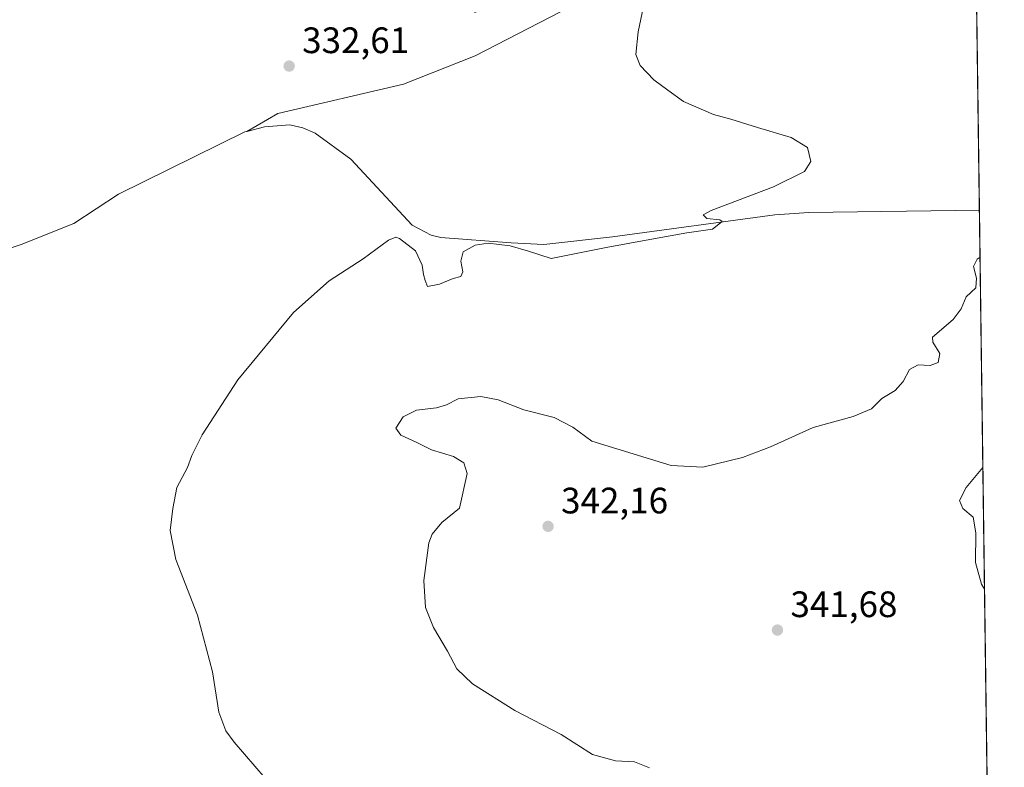
# Model space of a CAD drawing. Units: metres. Extents: x 590664 to 594123, y 4708203 to 4710562.
# Drawn here: x 593849 to 594117, y 4708599 to 4708803 of the extents above; entities that cross this region are included whole.
import ezdxf

# ---------------------------------------------------------------- set-up
doc = ezdxf.new("R2010")
doc.units = ezdxf.units.M
doc.header["$MEASUREMENT"] = 0
for name, color, linetype, lineweight in [('Comarca CxS', 21, 'Continuous', 0), ('Comunidad Autónoma CxS', 142, 'Continuous', 0), ('Corriente natural lineal', 142, 'Continuous', 13), ('Cultivos herbáceos CxS', 92, 'Continuous', 0), ('Curva de nivel normal', 30, 'Continuous', 0), ('Municipio CxS', 4, 'Continuous', 0), ('Núcleo urbano CxS', 7, 'Continuous', 0), ('Provincia CxS', 1, 'Continuous', 0), ('Punto de cota en terreno', 7, 'Continuous', 0), ('Rótulo de punto de cota en terreno', 7, 'Continuous', 0)]:
    doc.layers.add(name, color=color, linetype=linetype, lineweight=lineweight)
doc.styles.add('Style-Arial', font='txt')

# ---------------------------------------------------------------- blocks, each defined once
blk = doc.blocks.new('*U9')
at = {"layer": 'Cultivos herbáceos CxS', "color": 92, "linetype": 'Continuous', "lineweight": 0}
blk.add_polyline3d([(593830.3129000004, 4708918.661699999, 341.6815000000061), (593871.5160999997, 4708924.431100001, 343.1995000000024), (593889.1347000003, 4708918.724300001, 343.0436000000045), (593913.5409000004, 4708919.4847, 342.6627000000008), (593913.8047000002, 4708919.034499999, 342.6401000000042), (593914.0639000004, 4708918.5919, 342.6203999999998), (593941.5560999997, 4708871.674699999, 338.6051000000007), (593955.5647, 4708849.418299999, 336.7691999999952), (593971.2200999996, 4708821.391100001, 334.4184999999998), (593972.8679000001, 4708804.9057, 333.8457999999956), (594030.7081000004, 4708829.8847, 335.8359999999957), (594038.4775, 4708839.0955, 336.1766999999964), (594060.2764999997, 4708851.323899999, 337.3233999999939), (594073.2999999998, 4708858.486500001, 337.613400000002), (594089.5789000001, 4708860.4397, 338.0733000000037), (594099.9480999997, 4708858.464500001, 338.2657999999938), (594103.2533, 4708857.834899999, 338.3435000000027), (594108.8452000003, 4708857.834899999, 338.5047999999952), (594116.9183999998, 4708260.799900001, 338.3450000000012)], dxfattribs=at)
blk = doc.blocks.new('5PATER')
at = {"layer": 'Núcleo urbano CxS', "linetype": 'Continuous', "lineweight": 0}
h = blk.add_hatch(color=51, dxfattribs=at)
edge = h.paths.add_edge_path()
edge.add_ellipse((0, 0), major_axis=(-0.1095731443231308, -0.1110710700762829), ratio=0.9994222409660322, start_angle=0, end_angle=360)

msp = doc.modelspace()

# ---------------------------------------------------------------- linework, layer by layer
at = {"layer": 'Comarca CxS', "color": 21, "linetype": 'Continuous', "lineweight": 0, "flags": 128}
msp.add_lwpolyline([(592154.1387448517, 4708222.776846444), (590694.5800006818, 4708203.389982892), (590664.4400006804, 4710516.61998287), (594085.8000007074, 4710562.099982869), (594102.3313855332, 4709339.55439627), (594117.0800007065, 4708248.849982891)], close=True, dxfattribs=at)
at = {"layer": 'Comunidad Autónoma CxS', "color": 142, "linetype": 'Continuous', "lineweight": 0, "flags": 128}
msp.add_lwpolyline([(592154.1387448517, 4708222.776846444), (590694.5800006818, 4708203.389982892), (590664.4400006804, 4710516.61998287), (594085.8000007074, 4710562.099982869), (594102.3313855332, 4709339.55439627), (594117.0800007065, 4708248.849982891)], close=True, dxfattribs=at)
at = {"layer": 'Corriente natural lineal', "color": 142, "linetype": 'Continuous', "lineweight": 13}
for points in [[(594087.2200999996, 4708865.170100001, 338.5152999999991), (594080.3400999998, 4708863.200099999, 338.0642999999982), (594060.4200999998, 4708853.690099999, 337.3218000000052), (594042.2100999998, 4708841.630100001, 336.5377000000008), (594037.8201000001, 4708836.120100001, 336.0166000000027), (594021.6401000004, 4708821.120100001, 335.4186999999947), (594001.9600999998, 4708808.050100001, 334.804999999993), (593972.9401000004, 4708793.0801, 333.8000999999931), (593953.4001000002, 4708785.350099999, 333.383600000001), (593919.1601, 4708777.4001, 333.0095000000001), (593910.7701000003, 4708772.4901, 332.7976000000053)], [(594110.2890999997, 4708751.0601, 336.6508000000031), (594063.8300999999, 4708750.440099999, 335.9575000000041), (594054.5500999996, 4708749.780099999, 335.5650000000023), (594010.3201000001, 4708743.8101, 334.5573000000004), (593991.6101000002, 4708741.720100001, 334.3231999999989), (593982.7100999998, 4708742.1501, 334.2937999999995), (593963.6001000004, 4708743.620100001, 334.109500000006), (593960.9700999996, 4708744.2301, 334.1217999999935), (593955.7701000003, 4708746.9901, 334.0078999999969), (593939.0701000001, 4708764.950099999, 333.2266999999993), (593929.3701, 4708772.030099999, 333.1848999999929), (593926.0401, 4708773.4901, 333.168399999995), (593922.4801000003, 4708774.3201, 333.1211000000039), (593915.6001000004, 4708773.7601, 332.8926000000066), (593910.7701000003, 4708772.4901, 332.7976000000053)], [(593910.7701000003, 4708772.4901, 332.7976000000053), (593910.1901000004, 4708772.340100001, 332.7752999999939), (593875.8300999999, 4708755.420100001, 331.8300000000018), (593863.6401000004, 4708747.4001, 331.3791999999958), (593849.2801000001, 4708741.700099999, 331.0663000000059), (593827.8800999997, 4708734.7301, 330.5276000000013), (593822.2401000002, 4708732.700099999, 330.3849999999948), (593817.9901000002, 4708730.210100001, 330.2350000000006), (593810.7500999998, 4708722.600099999, 329.8344999999972), (593807.5800999999, 4708721.5001, 329.8573000000033), (593804.2600999996, 4708721.5701, 329.7942999999942), (593788.0800999999, 4708723.590100001, 329.4474999999948), (593778.7200999996, 4708724.950099999, 329.4128000000055), (593773.2301000003, 4708725.0001, 329.1515999999974), (593762.8000999996, 4708724.340100001, 328.7459999999992), (593738.3601000002, 4708721.530099999, 328.6043000000063), (593698.9801000003, 4708714.170100001, 328.1852999999974), (593692.1398, 4708712.236099999, 327.7262000000046)]]:
    msp.add_polyline3d(points, dxfattribs=at)
at = {"layer": 'Cultivos herbáceos CxS', "color": 92, "linetype": 'Continuous', "lineweight": 0, "extrusion": (0.0002347115095183342, -0.01735785738534468, 0.9998493134955375), "elevation": -81257.78477028708, "flags": 128}
msp.add_lwpolyline([(657721.5038394346, 4699692.238820634), (657721.5038394346, 4699585.438166192)], dxfattribs=at)
at = {"layer": 'Cultivos herbáceos CxS', "color": 92, "linetype": 'Continuous', "lineweight": 0, "extrusion": (-0.0004512942303485965, 0.03337342716960742, 0.9994428501382521), "elevation": 157215.505253496, "flags": 128}
msp.add_lwpolyline([(-657724.5331667272, -4697657.439426676), (-657724.5331667272, -4697505.601957615)], dxfattribs=at)
at = {"layer": 'Curva de nivel normal', "color": 30, "linetype": 'Continuous', "lineweight": 0, "flags": 128}
for points, elevation in [([(594020.1699999999, 4708813.040100001), (594017.3899999997, 4708799.610099999), (594016.6799999997, 4708793.4001), (594017.8799999999, 4708790.420100001), (594021.5999999996, 4708786.590100001), (594025.4299999997, 4708783.720100001), (594029.7000000002, 4708780.610099999), (594037.8499999996, 4708777.110099999), (594042.5800000001, 4708775.850099999), (594049.8300000001, 4708773.5601), (594059, 4708770.850099999), (594063.5, 4708768.1501), (594064.3399999999, 4708764.270099999), (594062.6299999999, 4708761.540100001), (594054.1699999999, 4708757.4101), (594037.2100000001, 4708751.0001), (594035.0599999996, 4708749.7501), (594036.0800000001, 4708748.7601), (594039.6200000001, 4708748.460100001), (594040.2300000006, 4708747.920100001), (594037.5724, 4708745.9167), (594030.6233000001, 4708744.905999999), (594021.5263999999, 4708743.263499999), (594008.6382999998, 4708740.914899999), (593993.6683, 4708737.924900001), (593987.4299999997, 4708739.920100001), (593982.5, 4708741.360099999), (593976.5199999996, 4708742.0601), (593972.9699999997, 4708741.550100001), (593969.7100000001, 4708739.7401), (593969.04, 4708737.200099999), (593969.5499999998, 4708734.2501), (593969.0199999996, 4708733.020099999), (593966.9400000004, 4708732.4101), (593963.2599999999, 4708730.860099999), (593959.9400000004, 4708730.290100001), (593959.3600000005, 4708731.9001), (593958.9000000004, 4708733.530099999), (593958.54, 4708736.100099999), (593956.6799999997, 4708739.9801), (593952.2999999998, 4708743.300100001), (593951.3399999999, 4708743.690099999), (593949.3799999999, 4708742.840100001), (593942.4299999997, 4708737.8101), (593933.1600000003, 4708731.8101), (593923.4500000002, 4708723.140100001), (593908.3300000001, 4708704.8201), (593898.5800000001, 4708689.860099999), (593895.7699999996, 4708684.270099999), (593894.5999999996, 4708681.0001), (593891.6500000004, 4708675.5601), (593890.5999999996, 4708669.7601), (593889.8200000003, 4708663.8201), (593891.3799999999, 4708655.940099999), (593897.3200000003, 4708640.720100001), (593901.4000000004, 4708625.280099999), (593903.0999999996, 4708614.3101), (593905.0700000003, 4708609.2301), (593907.2800000003, 4708606.1601), (593918.5499999998, 4708593.0701)], 335), ([(594110.4628, 4708738.2136), (594109.7000000002, 4708737.7501), (594108.6799999997, 4708735.7301), (594109.5499999998, 4708732.520099999), (594109.2800000003, 4708729.9001), (594106.7000000002, 4708727.4801), (594105.3700000001, 4708724.140100001), (594103.1600000003, 4708721.290100001), (594097.5099999999, 4708716.470100001), (594097.5800000001, 4708715.120100001), (594099.5300000003, 4708712.0101), (594099.0800000001, 4708709.530099999), (594096.9199999999, 4708708.7401), (594093.5800000001, 4708708.9101), (594091.2999999998, 4708707.640100001), (594089.5099999999, 4708704.370100001), (594087.3099999996, 4708701.9001), (594083.6799999997, 4708699.770099999), (594080.9299999997, 4708696.9301), (594075.9299999997, 4708694.9001), (594065.0499999998, 4708691.850099999), (594053.4100000003, 4708686.640100001), (594045.7999999998, 4708683.710100001), (594034.9199999999, 4708681.030099999), (594026.3399999999, 4708681.5001), (594004.6799999997, 4708688.110099999), (593999.5800000001, 4708691.940099999), (593994.4299999997, 4708694.5801), (593986.1600000003, 4708696.640100001), (593979.2400000002, 4708699.360099999), (593974.5099999999, 4708700.340100001), (593968.2999999998, 4708699.690099999), (593965.0999999996, 4708698.0701), (593962.3899999997, 4708697.2401), (593956.9400000004, 4708696.600099999), (593953.3499999996, 4708694.7301), (593951.3600000005, 4708691.670100001), (593952.7100000001, 4708689.7301), (593957.0499999998, 4708687.8201), (593961.0199999996, 4708685.8201), (593967.0499999998, 4708683.9301), (593969.8600000005, 4708682.280099999), (593970.79, 4708679.360099999), (593968.7000000002, 4708669.870100001), (593963.8399999999, 4708666.0101), (593961.2100000001, 4708662.840100001), (593960.3200000003, 4708660.440099999), (593958.9900000002, 4708650.200099999), (593959.4600000001, 4708642.8301), (593961.5499999998, 4708637.380100001), (593965.4400000004, 4708630.940099999), (593967.9800000006, 4708626.140100001), (593972.25, 4708622.040100001), (593983.7699999996, 4708614.7601), (593996.3399999999, 4708608.290100001), (594004.9400000004, 4708602.770099999), (594011.1600000003, 4708601.0801), (594016.3899999997, 4708600.790100001), (594020.4400000004, 4708599.190099999)], 340), ([(594111.2363, 4708681.009500001), (594106.6600000003, 4708675.540100001), (594104.9000000004, 4708672.0001), (594105.8099999996, 4708669.800100001), (594108.5599999996, 4708667.460100001), (594109.2800000003, 4708663.1801), (594109.2300000006, 4708655.130100001), (594110.8799999999, 4708649.220100001), (594111.6846000003, 4708647.854699999)], 345)]:
    msp.add_lwpolyline(points, dxfattribs=dict(at, elevation=elevation))
at = {"layer": 'Municipio CxS', "color": 4, "linetype": 'Continuous', "lineweight": 0, "flags": 128}
msp.add_lwpolyline([(594102.3313855332, 4709339.55439627), (594117.0800007065, 4708248.849982891), (592154.1387448517, 4708222.776846444)], dxfattribs=at)
at = {"layer": 'Provincia CxS', "color": 1, "linetype": 'Continuous', "lineweight": 0, "flags": 128}
msp.add_lwpolyline([(592154.1387448517, 4708222.776846444), (590694.5800006818, 4708203.389982892), (590664.4400006804, 4710516.61998287), (594085.8000007074, 4710562.099982869), (594102.3313855332, 4709339.55439627), (594117.0800007065, 4708248.849982891)], close=True, dxfattribs=at)

# ---------------------------------------------------------------- block references
at = {"layer": 'Cultivos herbáceos CxS', "color": 92, "linetype": 'Continuous', "lineweight": 0}
msp.add_blockref('*U9', (0, 0), dxfattribs=at)
at = {"layer": 'Punto de cota en terreno', "color": 7, "linetype": 'Continuous', "lineweight": 0, "xscale": 10, "yscale": 10, "zscale": 10}
for p in [(593922.2800000003, 4708790.289999999, 332.6100000000006), (593992.8099999996, 4708664.939999999, 342.1600000000035), (594055.29, 4708636.699999999, 341.679999999993)]:
    msp.add_blockref('5PATER', p, dxfattribs=at)

# ---------------------------------------------------------------- texts
at = {"layer": 'Rótulo de punto de cota en terreno', "color": 7, "linetype": 'Continuous', "lineweight": 0, "style": 'Style-Arial'}
for s, p in [('332,61', (593925.8077999996, 4708793.8178)), ('342,16', (593996.3378, 4708668.467800001)), ('341,68', (594058.8178000003, 4708640.227800001))]:
    msp.add_text(s, height=7.000000000000002, dxfattribs=at).set_placement(p)

doc.saveas('drawing.dxf')
